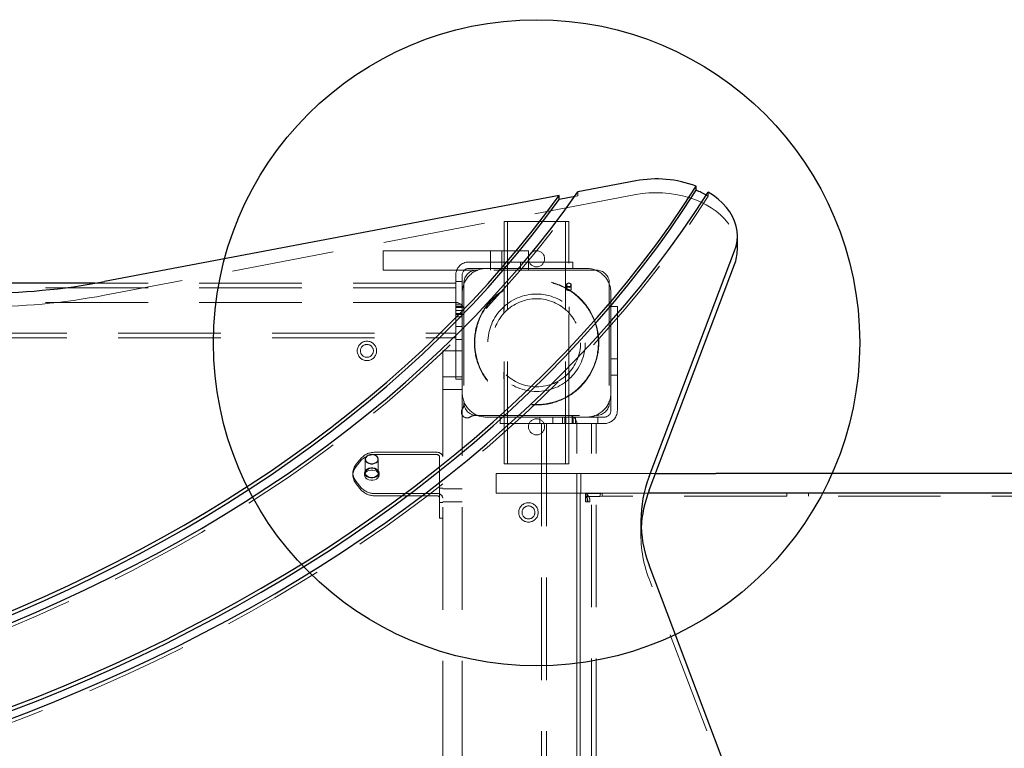
# Model space of a CAD drawing. Units: millimetres. Extents: x 805 to 9895, y 2834 to 11517.
# Drawn here: x 5372 to 5981, y 5258 to 5709 of the extents above; entities that cross this region are included whole.
import ezdxf

# ---------------------------------------------------------------- set-up
doc = ezdxf.new("R2010")
doc.units = ezdxf.units.MM
doc.header["$LTSCALE"] = 50
doc.linetypes.add('HIDDEN', pattern=[1.905, 1.27, -0.635])
doc.layers.add('OTWORY_MONTAŻOWE', color=1, linetype='Continuous')

msp = doc.modelspace()

# ---------------------------------------------------------------- linework, layer by layer
at = {"color": 7, "linetype": 'Continuous', "lineweight": 25}
for p, q in [((5752.83, 5609.44), (5717.1, 5602.68)), ((5790.21, 5603.66), (5790.21, 5606.14)), ((5705.47, 5600.47), (5424.13, 5547.17)), ((5705.47, 5598), (5705.47, 5600.47)), ((5715.09, 5599.82), (5705.47, 5598)), ((5815.77, 5566.81), (5815.77, 5575.29)), ((5761.14, 5426.47), (5814.07, 5566.14)), ((5761.14, 5417.99), (5814.07, 5557.66)), ((5418.33, 5546.11), (5274.64, 5546.11)), ((5765.03, 5428.26), (5802.36, 5428.26)), ((7061.82, 5428.26), (5802.36, 5428.26)), ((5802.36, 5416.26), (5760.51, 5416.26)), ((7061.82, 5416.26), (5802.36, 5416.26)), ((5830.52, 5188.47), (5761.14, 5371.57))]:
    msp.add_line(p, q, dxfattribs=at)
at = {"color": 7, "linetype": 'HIDDEN', "lineweight": 18}
for p, q in [((5752.83, 5600.96), (5424.13, 5538.68)), ((5717.1, 5600.2), (5717.1, 5602.68)), ((5797.75, 5602.47), (5797.75, 5600)), ((5717.1, 5600.2), (5715.09, 5599.82)), ((5671.48, 5559.26), (5671.48, 5584.26)), ((5675.48, 5584.26), (5671.48, 5584.26)), ((5673.48, 5434.26), (5673.48, 5584.26)), ((5707.48, 5584.26), (5675.48, 5584.26)), ((5711.48, 5584.26), (5707.48, 5584.26)), ((5709.48, 5434.26), (5709.48, 5584.26)), ((5711.48, 5463.26), (5711.48, 5584.26)), ((5596.48, 5554.26), (5596.48, 5566.26)), ((5596.48, 5566.26), (5621.48, 5566.26)), ((5678.98, 5566.26), (5621.48, 5566.26)), ((5662.98, 5566.26), (5662.98, 5554.26)), ((5669.98, 5554.26), (5669.98, 5566.26)), ((5678.98, 5566.26), (5686.48, 5566.26)), ((5686.48, 5566.26), (5686.48, 5554.26)), ((5649.48, 5559.26), (5678.98, 5559.26)), ((5671.48, 5559.26), (5671.48, 5555.26)), ((5678.98, 5559.26), (5713.98, 5559.26)), ((5681.48, 5555.26), (5681.48, 5559.26)), ((5713.98, 5559.26), (5713.98, 5555.26)), ((5621.48, 5554.26), (5596.48, 5554.26)), ((5654.48, 5554.26), (5621.48, 5554.26)), ((5649.48, 5555.26), (5678.98, 5555.26)), ((5728.48, 5554.26), (5654.48, 5554.26)), ((5671.48, 5434.26), (5671.48, 5555.26)), ((5713.98, 5555.26), (5678.98, 5555.26)), ((5722.48, 5555.26), (5713.98, 5555.26)), ((5641.48, 5546.11), (5418.33, 5546.11)), ((5641.48, 5547.26), (5641.48, 5551.26)), ((5641.48, 5547.26), (5645.48, 5547.26)), ((5641.48, 5542.26), (5641.48, 5547.26)), ((5645.48, 5547.26), (5645.48, 5551.26)), ((5645.48, 5547.26), (5645.48, 5542.26)), ((5646.48, 5546.26), (5646.48, 5472.26)), ((5736.48, 5546.26), (5736.48, 5472.26)), ((5641.48, 5543.21), (5051.48, 5543.21)), ((5641.48, 5536.76), (5641.48, 5542.26)), ((5645.48, 5536.76), (5645.48, 5542.26)), ((5709.98, 5545.07), (5709.98, 5542.59)), ((5712.98, 5542.59), (5712.98, 5545.07)), ((5737.48, 5531.76), (5737.48, 5540.26)), ((5641.48, 5534.26), (5051.48, 5534.26)), ((5641.48, 5521.76), (5641.48, 5536.76)), ((5645.48, 5536.76), (5645.48, 5521.76)), ((5645.48, 5533.26), (5641.48, 5533.26)), ((5645.48, 5531.83), (5641.48, 5531.83)), ((5645.48, 5531.61), (5641.48, 5531.61)), ((5645.48, 5531.22), (5641.48, 5531.22)), ((5645.48, 5531.2), (5641.48, 5531.2)), ((5645.48, 5529.26), (5641.48, 5529.26)), ((5671.23, 5527.5), (5671.23, 5531.6)), ((5711.73, 5527.5), (5711.73, 5531.6)), ((5737.48, 5531.76), (5741.48, 5531.76)), ((5737.48, 5496.76), (5737.48, 5531.76)), ((5741.48, 5531.76), (5741.48, 5496.76)), ((5645.48, 5527.32), (5641.48, 5527.32)), ((5645.48, 5527.3), (5641.48, 5527.3)), ((5645.48, 5526.92), (5641.48, 5526.92)), ((5645.48, 5526.69), (5641.48, 5526.69)), ((5641.48, 5525.26), (5645.48, 5525.26)), ((5641.48, 5516.26), (5641.48, 5521.76)), ((5645.48, 5516.26), (5645.48, 5521.76)), ((5641.48, 5519.26), (5645.48, 5519.26)), ((5641.48, 5511.26), (5641.48, 5516.26)), ((5645.48, 5516.26), (5645.48, 5511.26)), ((5051.48, 5515.31), (5641.48, 5515.31)), ((5051.48, 5512.41), (5641.48, 5512.41)), ((5645.48, 5511.26), (5641.48, 5511.26)), ((5641.48, 5486.76), (5641.48, 5511.26)), ((5645.48, 5511.26), (5645.48, 5504.26)), ((5633.48, 5504.26), (5645.48, 5504.26)), ((5633.48, 5502.8), (5633.48, 5504.26)), ((5645.48, 5504.26), (5645.48, 5502.8)), ((5633.48, 5502.8), (5633.48, 5167.8)), ((5645.48, 5502.8), (5645.48, 5167.8)), ((5741.48, 5499.26), (5737.48, 5499.26)), ((5737.48, 5496.76), (5737.48, 5467.26)), ((5741.48, 5496.76), (5741.48, 5467.26)), ((5645.48, 5488.26), (5633.48, 5488.26)), ((5645.48, 5486.76), (5641.48, 5486.76)), ((5671.23, 5486.92), (5671.23, 5491.03)), ((5711.73, 5486.92), (5711.73, 5491.03)), ((5737.48, 5489.26), (5741.48, 5489.26)), ((5633.48, 5480.26), (5645.48, 5480.26)), ((5646.48, 5471.08), (5646.48, 5472.26)), ((5654.48, 5464.26), (5653.3, 5464.26)), ((5654.48, 5464.26), (5728.48, 5464.26)), ((5660.48, 5463.26), (5668.98, 5463.26)), ((5668.98, 5459.26), (5668.98, 5463.26)), ((5668.98, 5463.26), (5693.48, 5463.26)), ((5693.48, 5459.26), (5693.48, 5463.26)), ((5693.48, 5463.26), (5698.48, 5463.26)), ((5703.98, 5463.26), (5698.48, 5463.26)), ((5701.48, 5463.26), (5701.48, 5459.26)), ((5703.98, 5463.26), (5718.98, 5463.26)), ((5707.48, 5463.26), (5707.48, 5459.26)), ((5708.91, 5463.26), (5708.91, 5459.26)), ((5709.14, 5463.26), (5709.14, 5459.26)), ((5709.52, 5463.26), (5709.52, 5459.26)), ((5709.54, 5463.26), (5709.54, 5459.26)), ((5711.48, 5459.26), (5711.48, 5463.26)), ((5713.42, 5463.26), (5713.42, 5459.26)), ((5713.44, 5463.26), (5713.44, 5459.26)), ((5713.83, 5463.26), (5713.83, 5459.26)), ((5714.05, 5463.26), (5714.05, 5459.26)), ((5715.48, 5459.26), (5715.48, 5463.26)), ((5724.48, 5463.26), (5718.98, 5463.26)), ((5724.48, 5463.26), (5729.48, 5463.26)), ((5729.48, 5463.26), (5729.48, 5459.26)), ((5733.48, 5463.26), (5729.48, 5463.26)), ((5693.48, 5459.26), (5668.98, 5459.26)), ((5698.48, 5459.26), (5693.48, 5459.26)), ((5694.63, 5459.26), (5694.63, 4869.26)), ((5697.53, 5459.26), (5697.53, 4869.26)), ((5703.98, 5459.26), (5698.48, 5459.26)), ((5718.98, 5459.26), (5703.98, 5459.26)), ((5711.48, 5434.26), (5711.48, 5459.26)), ((5716.48, 4869.26), (5716.48, 5459.26)), ((5724.48, 5459.26), (5718.98, 5459.26)), ((5729.48, 5459.26), (5724.48, 5459.26)), ((5725.43, 4869.26), (5725.43, 5459.26)), ((5728.33, 4869.26), (5728.33, 5459.26)), ((5733.48, 5459.26), (5729.48, 5459.26)), ((5582.98, 5437.91), (5579.81, 5434.02)), ((5582.98, 5436.5), (5579.81, 5432.61)), ((5585.48, 5437.2), (5585.48, 5428.72)), ((5629.48, 5441.45), (5591.64, 5441.45)), ((5629.48, 5440.03), (5591.64, 5440.03)), ((5593.48, 5428.72), (5593.48, 5437.2)), ((5631.48, 5438.62), (5631.48, 5413.16)), ((5675.48, 5434.26), (5671.48, 5434.26)), ((5707.48, 5434.26), (5675.48, 5434.26)), ((5711.48, 5434.26), (5707.48, 5434.26)), ((5577.8, 5428.72), (5577.8, 5427.3)), ((5584.98, 5428.72), (5584.98, 5427.3)), ((5593.98, 5427.3), (5593.98, 5428.72)), ((5666.48, 5416.26), (5666.48, 5428.26)), ((5666.48, 5428.26), (5696.48, 5428.26)), ((5740.8, 5428.26), (5696.48, 5428.26)), ((5716.48, 5428.26), (5716.48, 5416.26)), ((5716.48, 5416.26), (5716.48, 5428.26)), ((5718.98, 5428.26), (5718.98, 5428.26)), ((5718.98, 5428.26), (5718.98, 5416.26)), ((5740.8, 5428.26), (5765.03, 5428.26)), ((5579.81, 5423.42), (5582.98, 5419.53)), ((5579.81, 5422), (5582.98, 5418.11)), ((5633.48, 5419.33), (5631.48, 5419.33)), ((5645.48, 5418.83), (5633.48, 5418.83)), ((5591.64, 5415.99), (5629.48, 5415.99)), ((5591.64, 5414.58), (5629.48, 5414.58)), ((5631.48, 5413.16), (5631.48, 5403.63)), ((5696.48, 5416.26), (5666.48, 5416.26)), ((5740.8, 5416.26), (5696.48, 5416.26)), ((5716.48, 4912.26), (5716.48, 5416.26)), ((5716.48, 5413.26), (5716.48, 4915.26)), ((5718.48, 4912.26), (5718.48, 5416.26)), ((5718.48, 5413.26), (5718.48, 4915.26)), ((5718.98, 5416.26), (5718.98, 5416.26)), ((5721.69, 5416.26), (5721.69, 5410.76)), ((5722.26, 5415.93), (5721.84, 5414.05)), ((5721.84, 5414.05), (5730.72, 5414.05)), ((5722.26, 5415.93), (5731.14, 5415.93)), ((5722.9, 5416.26), (5722.9, 5410.76)), ((5731.14, 5415.93), (5730.72, 5414.05)), ((5730.72, 5414.05), (5732, 5414.26)), ((5731.14, 5415.93), (5732, 5416.26)), ((5732, 5414.26), (5732, 5416.26)), ((7084.59, 5414.26), (5732, 5414.26)), ((5760.51, 5416.26), (5740.8, 5416.26)), ((5846.43, 5416.26), (5846.43, 5414.26)), ((5859.73, 5414.26), (5859.73, 5416.26)), ((5631.48, 5410.33), (5633.48, 5410.33)), ((5633.48, 5410.83), (5645.48, 5410.83)), ((5722.9, 5410.76), (5721.69, 5410.76)), ((5722.9, 5410.76), (5722.94, 5410.76)), ((5722.94, 5410.76), (5724.49, 5410.76)), ((5631.48, 5400.7), (5631.48, 5403.63)), ((5631.48, 5400.7), (5633.48, 5400.7)), ((5756.03, 5399.02), (5756.03, 5390.53)), ((5830.52, 5179.98), (5761.14, 5363.08))]:
    msp.add_line(p, q, dxfattribs=at)
at = {"color": 7, "linetype": 'Continuous', "lineweight": 25, "flags": 128}
for points in [[(5359.34, 5274.06), (5375.73, 5280.26), (5391.96, 5286.68), (5408, 5293.31), (5423.87, 5300.16), (5439.55, 5307.22), (5455.04, 5314.49), (5470.33, 5321.96), (5485.41, 5329.64), (5500.29, 5337.53), (5514.95, 5345.61), (5529.39, 5353.88), (5543.61, 5362.35), (5557.59, 5371.01), (5571.34, 5379.86), (5584.85, 5388.88), (5598.12, 5398.09), (5611.13, 5407.48), (5623.89, 5417.04), (5636.39, 5426.76), (5648.63, 5436.66), (5660.6, 5446.72), (5672.3, 5456.93), (5683.72, 5467.3), (5694.85, 5477.83), (5705.71, 5488.5), (5716.27, 5499.31), (5726.54, 5510.27), (5736.52, 5521.36), (5746.19, 5532.59), (5755.56, 5543.94), (5764.63, 5555.41), (5773.38, 5567.01), (5781.82, 5578.72), (5789.95, 5590.54), (5797.75, 5602.47)], [(5366.24, 5335.84), (5381.67, 5342.42), (5396.91, 5349.22), (5411.95, 5356.23), (5426.79, 5363.45), (5441.43, 5370.88), (5455.85, 5378.51), (5470.06, 5386.35), (5484.04, 5394.38), (5497.8, 5402.61), (5511.32, 5411.03), (5524.6, 5419.64), (5537.63, 5428.44), (5550.42, 5437.42), (5562.95, 5446.57), (5575.21, 5455.9), (5587.22, 5465.4), (5598.95, 5475.07), (5610.41, 5484.9), (5621.59, 5494.89), (5632.48, 5505.04), (5643.09, 5515.34), (5653.41, 5525.79), (5663.42, 5536.37), (5673.14, 5547.1), (5682.56, 5557.96), (5691.67, 5568.96), (5700.46, 5580.08), (5708.94, 5591.32), (5717.1, 5602.68)], [(5366.66, 5284.02), (5382.97, 5290.38), (5399.1, 5296.97), (5415.04, 5303.77), (5430.8, 5310.79), (5446.37, 5318.03), (5461.73, 5325.47), (5476.89, 5333.12), (5491.84, 5340.98), (5506.57, 5349.03), (5521.08, 5357.29), (5535.37, 5365.74), (5549.42, 5374.38), (5563.23, 5383.22), (5576.8, 5392.24), (5590.12, 5401.44), (5603.19, 5410.82), (5616.01, 5420.38), (5628.56, 5430.11), (5640.84, 5440.01), (5652.85, 5450.08), (5664.59, 5460.3), (5676.04, 5470.68), (5687.21, 5481.22), (5698.1, 5491.91), (5708.68, 5502.74), (5718.98, 5513.72), (5728.97, 5524.83), (5738.66, 5536.08), (5748.04, 5547.46), (5757.11, 5558.96), (5765.87, 5570.58), (5774.3, 5582.32), (5782.42, 5594.18), (5790.21, 5606.14)], [(5366.66, 5281.54), (5382.97, 5287.91), (5399.1, 5294.5), (5415.04, 5301.3), (5430.8, 5308.32), (5446.37, 5315.55), (5461.73, 5323), (5476.89, 5330.65), (5491.84, 5338.5), (5506.57, 5346.56), (5521.08, 5354.81), (5535.37, 5363.27), (5549.42, 5371.91), (5563.23, 5380.74), (5576.8, 5389.76), (5590.12, 5398.97), (5603.19, 5408.35), (5616.01, 5417.91), (5628.56, 5427.64), (5640.84, 5437.54), (5652.85, 5447.6), (5664.59, 5457.83), (5676.04, 5468.21), (5687.21, 5478.75), (5698.1, 5489.44), (5708.68, 5500.27), (5718.98, 5511.24), (5728.97, 5522.36), (5738.66, 5533.6), (5748.04, 5544.98), (5757.11, 5556.48), (5765.87, 5568.11), (5774.3, 5579.85), (5782.42, 5591.7), (5790.21, 5603.66)], [(5814.07, 5566.14), (5815.01, 5569.17), (5815.58, 5572.24), (5815.77, 5575.33), (5815.58, 5578.42), (5815, 5581.49), (5814.04, 5584.51), (5812.72, 5587.46), (5811.03, 5590.32), (5809, 5593.06), (5806.64, 5595.67), (5803.96, 5598.12), (5800.99, 5600.39), (5797.75, 5602.47)], [(5356.56, 5339.2), (5371.83, 5345.62), (5386.92, 5352.25), (5401.82, 5359.1), (5416.53, 5366.15), (5431.04, 5373.4), (5445.34, 5380.86), (5459.42, 5388.51), (5473.29, 5396.37), (5486.94, 5404.41), (5500.36, 5412.65), (5513.54, 5421.07), (5526.49, 5429.67), (5539.19, 5438.46), (5551.65, 5447.42), (5563.84, 5456.56), (5575.78, 5465.86), (5587.46, 5475.33), (5598.87, 5484.96), (5610.01, 5494.75), (5620.87, 5504.7), (5631.44, 5514.79), (5641.74, 5525.03), (5651.74, 5535.41), (5661.45, 5545.94), (5670.86, 5556.59), (5679.98, 5567.38), (5688.78, 5578.29), (5697.28, 5589.32), (5705.47, 5600.47)], [(5356.56, 5336.73), (5371.83, 5343.15), (5386.92, 5349.78), (5401.82, 5356.62), (5416.53, 5363.67), (5431.04, 5370.93), (5445.34, 5378.38), (5459.42, 5386.04), (5473.29, 5393.89), (5486.94, 5401.94), (5500.36, 5410.17), (5513.54, 5418.59), (5526.49, 5427.2), (5539.19, 5435.99), (5551.65, 5444.95), (5563.84, 5454.08), (5575.78, 5463.39), (5587.46, 5472.86), (5598.87, 5482.49), (5610.01, 5492.28), (5620.87, 5502.22), (5631.44, 5512.32), (5641.74, 5522.56), (5651.74, 5532.94), (5661.45, 5543.46), (5670.86, 5554.12), (5679.98, 5564.9), (5688.78, 5575.81), (5697.28, 5586.85), (5705.47, 5598)], [(5711.48, 5544.01), (5712.06, 5544.09), (5712.54, 5544.32), (5712.87, 5544.66), (5712.98, 5545.07), (5712.87, 5545.47), (5712.54, 5545.82), (5712.06, 5546.05), (5711.48, 5546.13), (5710.91, 5546.05), (5710.42, 5545.82), (5710.1, 5545.47), (5709.98, 5545.07), (5710.1, 5544.66), (5710.42, 5544.32), (5710.91, 5544.09), (5711.48, 5544.01)], [(5589.48, 5440.03), (5588.3, 5439.91), (5587.23, 5439.54), (5586.35, 5438.97), (5585.75, 5438.24), (5585.49, 5437.42), (5585.58, 5436.57), (5586.01, 5435.79), (5586.76, 5435.13), (5587.74, 5434.66), (5588.88, 5434.41), (5590.07, 5434.41), (5591.21, 5434.66), (5592.2, 5435.13), (5592.94, 5435.79), (5593.38, 5436.57), (5593.47, 5437.42), (5593.2, 5438.24), (5592.61, 5438.97), (5591.73, 5439.54), (5590.66, 5439.91), (5589.48, 5440.03)]]:
    msp.add_lwpolyline(points, dxfattribs=at)
at = {"color": 7, "linetype": 'HIDDEN', "lineweight": 18, "flags": 128}
for points in [[(5752.83, 5600.96), (5756.92, 5601.61), (5761.07, 5602.01), (5765.25, 5602.16), (5769.43, 5602.07), (5773.59, 5601.73), (5777.7, 5601.14), (5781.72, 5600.32), (5785.63, 5599.26), (5789.4, 5597.97), (5793, 5596.46), (5796.42, 5594.75), (5799.62, 5592.83), (5802.58, 5590.74), (5805.28, 5588.48), (5807.71, 5586.06), (5809.84, 5583.52), (5811.66, 5580.85), (5813.16, 5578.09), (5814.33, 5575.24), (5815.16, 5572.34), (5815.64, 5569.4), (5815.77, 5566.81)], [(5253.5, 5293.54), (5270.07, 5298.55), (5286.5, 5303.78), (5302.77, 5309.24), (5318.89, 5314.94), (5334.85, 5320.86), (5350.63, 5327), (5366.24, 5333.36), (5381.67, 5339.94), (5396.91, 5346.74), (5411.95, 5353.75), (5426.79, 5360.97), (5441.43, 5368.4), (5455.85, 5376.04), (5470.06, 5383.87), (5484.04, 5391.91), (5497.8, 5400.14), (5511.32, 5408.56), (5524.6, 5417.17), (5537.63, 5425.96), (5550.42, 5434.94), (5562.95, 5444.1), (5575.21, 5453.43), (5587.22, 5462.93), (5598.95, 5472.6), (5610.41, 5482.43), (5621.59, 5492.42), (5632.48, 5502.57), (5643.09, 5512.86), (5653.41, 5523.31), (5663.42, 5533.9), (5673.14, 5544.63), (5682.56, 5555.49), (5691.67, 5566.48), (5700.46, 5577.6), (5708.94, 5588.84), (5717.1, 5600.2)], [(5326.07, 5259.86), (5342.78, 5265.61), (5359.34, 5271.59), (5375.73, 5277.79), (5391.96, 5284.2), (5408, 5290.83), (5423.87, 5297.68), (5439.55, 5304.74), (5455.04, 5312.01), (5470.33, 5319.49), (5485.41, 5327.17), (5500.29, 5335.05), (5514.95, 5343.13), (5529.39, 5351.41), (5543.61, 5359.88), (5557.59, 5368.54), (5571.34, 5377.38), (5584.85, 5386.41), (5598.12, 5395.62), (5611.13, 5405), (5623.89, 5414.56), (5636.39, 5424.29), (5648.63, 5434.18), (5660.6, 5444.24), (5672.3, 5454.46), (5683.72, 5464.83), (5694.85, 5475.35), (5705.71, 5486.02), (5716.27, 5496.84), (5726.54, 5507.8), (5736.52, 5518.89), (5746.19, 5530.11), (5755.56, 5541.46), (5764.63, 5552.94), (5773.38, 5564.53), (5781.82, 5576.24), (5789.95, 5588.07), (5797.75, 5600)], [(5797.75, 5600), (5796.86, 5600.51), (5796.59, 5600.66)], [(5711.48, 5541.53), (5712.06, 5541.61), (5712.54, 5541.84), (5712.87, 5542.19), (5712.98, 5542.59), (5712.87, 5543), (5712.54, 5543.34), (5712.06, 5543.57), (5711.48, 5543.65), (5710.91, 5543.57), (5710.42, 5543.34), (5710.1, 5543), (5709.98, 5542.59), (5710.1, 5542.19), (5710.42, 5541.84), (5710.91, 5541.61), (5711.48, 5541.53)], [(5593.98, 5428.72), (5593.8, 5427.82), (5593.26, 5427), (5592.43, 5426.31), (5591.35, 5425.82), (5590.12, 5425.57), (5588.84, 5425.57), (5587.61, 5425.82), (5586.53, 5426.31), (5585.69, 5427), (5585.16, 5427.82), (5584.98, 5428.72), (5585.16, 5429.61), (5585.69, 5430.44), (5586.53, 5431.12), (5587.61, 5431.61), (5588.84, 5431.87), (5590.12, 5431.87), (5591.35, 5431.61), (5592.43, 5431.12), (5593.26, 5430.44), (5593.8, 5429.61), (5593.98, 5428.72)], [(5593.98, 5427.3), (5593.8, 5426.41), (5593.26, 5425.58), (5592.43, 5424.9), (5591.35, 5424.41), (5590.12, 5424.15), (5588.84, 5424.15), (5587.61, 5424.41), (5586.53, 5424.9), (5585.69, 5425.58), (5585.16, 5426.41), (5584.98, 5427.3), (5585.16, 5428.2), (5585.69, 5429.02), (5586.53, 5429.71), (5587.61, 5430.2), (5588.84, 5430.45), (5590.12, 5430.45), (5591.35, 5430.2), (5592.43, 5429.71), (5593.26, 5429.02), (5593.8, 5428.2), (5593.98, 5427.3)], [(5589.48, 5431.55), (5588.3, 5431.42), (5587.23, 5431.06), (5586.35, 5430.48), (5585.75, 5429.75), (5585.49, 5428.93), (5585.58, 5428.09), (5586.01, 5427.3), (5586.76, 5426.65), (5587.74, 5426.17), (5588.88, 5425.92), (5590.07, 5425.92), (5591.21, 5426.17), (5592.2, 5426.65), (5592.94, 5427.3), (5593.38, 5428.09), (5593.47, 5428.93), (5593.2, 5429.75), (5592.61, 5430.48), (5591.73, 5431.06), (5590.66, 5431.42), (5589.48, 5431.55)], [(5716.48, 5416.26), (5716.48, 5416.2), (5716.48, 5416.03), (5716.48, 5415.75), (5716.48, 5415.38), (5716.48, 5414.93), (5716.48, 5414.41), (5716.48, 5413.85), (5716.48, 5413.26)], [(5718.48, 5413.26), (5718.48, 5413.85), (5718.48, 5414.41), (5718.48, 5414.93), (5718.48, 5415.38), (5718.48, 5415.75), (5718.48, 5416.03), (5718.48, 5416.2), (5718.48, 5416.26)]]:
    msp.add_lwpolyline(points, dxfattribs=at)
at = {"color": 7, "linetype": 'HIDDEN', "lineweight": 18}
for centre, radius in [((5691.48, 5561.26), 5), ((5691.48, 5509.26), 38.5), ((5691.48, 5509.26), 38.25), ((5691.48, 5509.26), 30.15), ((5691.48, 5509.26), 27.25), ((5586.49, 5504.26), 6), ((5586.49, 5504.26), 4), ((5691.48, 5457.26), 5), ((5686.48, 5404.26), 6), ((5686.48, 5404.26), 4)]:
    msp.add_circle(centre, radius, dxfattribs=at)
at = {"color": 7, "linetype": 'Continuous', "lineweight": 25}
for centre, radius, start, end in [((5765.72, 5542.25), 68.42, 69.02518, 100.86105), ((5769.96, 5552.37), 55.15, 61.12245, 68.44978), ((5790.11, 5566.85), 25.66, 339.00402, 359.9023), ((5346.48, 5959.88), 419.96, 259.34532, 280.65468), ((5832.62, 5399.02), 76.57, 158.98922, 201.01078), ((5833.56, 5390.27), 77.54, 159.0581, 176.66902)]:
    msp.add_arc(centre, radius, start, end, dxfattribs=at)
at = {"color": 7, "linetype": 'HIDDEN', "lineweight": 18}
for centre, radius, start, end in [((5649.48, 5551.26), 8, 90, 180), ((5649.48, 5551.26), 4, 90, 180), ((5660.48, 5540.26), 15, 90, 180), ((5654.48, 5546.26), 8, 90, 180), ((5722.48, 5540.26), 15, 0, 90), ((5728.48, 5546.26), 8, 0, 90), ((5346.48, 5951.4), 419.96, 259.34532, 280.65468), ((5641.48, 5529.26), 5, 0, 90), ((5660.48, 5478.26), 15, 180, 270), ((5722.48, 5478.26), 15, 270, 0), ((5648.48, 5466.26), 3.5, 145.43968, 304.56032), ((5641.48, 5471.08), 5, 325.43968, 0), ((5654.48, 5472.26), 8, 180, 270), ((5728.48, 5472.26), 8, 270, 0), ((5733.48, 5467.26), 4, 270, 0), ((5733.48, 5467.26), 8, 270, 0), ((5653.3, 5459.26), 5, 90, 124.56032), ((5711.48, 5459.26), 5, 0, 90), ((5591.17, 5430.23), 11.23, 87.59225, 136.82305), ((5591.17, 5428.81), 11.23, 87.59225, 136.82305), ((5629.98, 5437.91), 3.57, 11.42175, 98.04947), ((5629.73, 5438.26), 1.79, 11.42175, 98.04947), ((5585.89, 5428.72), 8.07, 138.89385, 221.10615), ((5585.89, 5427.3), 8.07, 138.89385, 221.10615), ((5591.17, 5427.21), 11.23, 223.17695, 272.40775), ((5591.17, 5425.8), 11.23, 223.17695, 272.40775), ((5629.98, 5412.45), 3.57, 11.42175, 98.04947), ((5629.73, 5412.81), 1.79, 11.42175, 98.04947), ((5719.44, 5411.06), 3.83, 355.44256, 51.21955), ((5718.49, 5411.24), 6.02, 355.44256, 51.21955), ((5832.91, 5390.62), 76.87, 176.90348, 200.99477)]:
    msp.add_arc(centre, radius, start, end, dxfattribs=at)
at = {"layer": 'OTWORY_MONTAŻOWE'}
msp.add_circle((5691.48, 5509.26), 200, dxfattribs=at)

doc.saveas('drawing.dxf')
